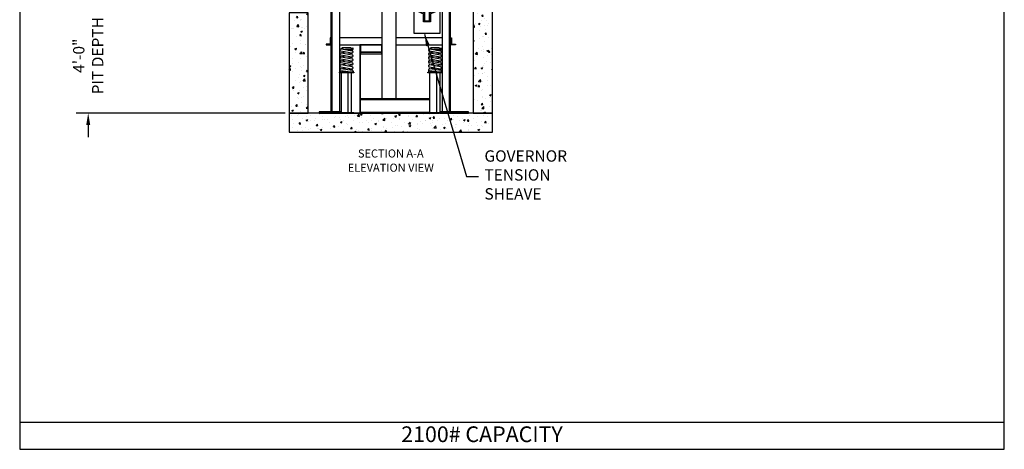
# Model space of a CAD drawing. Extents: x 1081 to 1493, y 255 to 788.
# Drawn here: x 1081 to 1493, y 255 to 435 of the extents above; entities that cross this region are included whole.
import ezdxf
from ezdxf.enums import TextEntityAlignment as Align

# ---------------------------------------------------------------- set-up
doc = ezdxf.new("R2010")
doc.units = 0
doc.header["$LTSCALE"] = 133.33
doc.header["$MEASUREMENT"] = 0
doc.header["$PDMODE"] = 34
doc.layers.get('0').update_dxf_attribs({"linetype": 'CONTINUOUS'})
doc.layers.get('DEFPOINTS').update_dxf_attribs({"linetype": 'CONTINUOUS'})
doc.styles.add('ROMAND', font='ARIALBD.TTF')
doc.styles.add('ROMANS', font='ROMANS.SHX')
doc.dimstyles.new('MEI_ROPED', dxfattribs={"dimtxt": 4.75, "dimasz": 5, "dimexe": 5, "dimexo": 1.625, "dimgap": 2.5, "dimtad": 0, "dimdec": 4, "dimzin": 3, "dimdsep": 46, "dimlunit": 4, "dimtxsty": 'ROMANS', "dimcen": 2.5, "dimadec": 0, "dimazin": 0, "dimtfac": 1, "dimtdec": 4, "dimtofl": 0, "dimtmove": 0, "dimatfit": 3, "dimfxl": 0, "dimfrac": 2, "dimtolj": 1, "dimtzin": 0, "dimarcsym": 0})

# ---------------------------------------------------------------- blocks, each defined once
blk = doc.blocks.new('GOV_WT2')
blk.add_lwpolyline([(-1, -9.62), (1, -9.62), (1, 1), (-1, 1)], close=True)
for points in [[(-5.5, -3.91), (-5.5, -14.75), (5.5, -14.75), (5.5, -3.91)], [(1.5, -6.58), (1.5, -10.12), (-1.5, -10.12), (-1.5, -6.58)]]:
    blk.add_lwpolyline(points)
for radius, start, end in [(6.25, 279.2069, 260.7931), (6.75, 215.4309, 257.1604), (6.75, 282.8396, 324.5691)]:
    blk.add_arc((0, 0), radius, start, end)
blk = doc.blocks.new('*D33')
at = {"color": 0, "lineweight": -2}
for p, q in [((1109.92, 448.57), (1109.92, 453.57)), ((1156.29, 443.57), (1104.92, 443.57)), ((1192.29, 395.57), (1104.92, 395.57)), ((1109.92, 390.57), (1109.92, 385.57))]:
    blk.add_line(p, q, dxfattribs=at)
at = {"color": 0}
for points in [[(1109.08, 448.57), (1110.75, 448.57), (1109.92, 443.57)], [(1109.08, 390.57), (1110.75, 390.57), (1109.92, 395.57)]]:
    blk.add_solid(points, dxfattribs=at)
at = {"layer": 'DEFPOINTS', "color": 0}
for p in [(1109.92, 443.57), (1157.92, 443.57), (1193.92, 395.57)]:
    blk.add_point(p, dxfattribs=at)
at = {"color": 0, "insert": (1109.92, 419.57), "char_height": 4.75, "attachment_point": 5, "rotation": 90, "style": 'ROMANS'}
blk.add_mtext('\\A1;4\'-0"\\PPIT DEPTH', dxfattribs=at)
blk = doc.blocks.new('SPRING')
at = {"linetype": 'Continuous', "ltscale": 10}
for p, q in [((1.9, 7.98), (-2.65, 8.8)), ((-2.65, 8.09), (-0.68, 8.45)), ((-2.63, 9.74), (-2.08, 9.83)), ((-2.48, 9.74), (2.07, 8.92)), ((-2.09, 9.88), (-2.09, 10.13)), ((-2.09, 9.88), (-2.09, 10.13)), ((-1.96, 10.25), (1.43, 10.25)), ((-1.96, 9.75), (-0.74, 9.53)), ((2.34, 9.53), (-0.74, 9.53)), ((0.36, 9.23), (2.35, 9.53)), ((0.36, 9.23), (2.35, 9.53)), ((1.49, 10.24), (2.37, 10.02)), ((2.46, 9.65), (2.46, 9.9)), ((2.46, 9.78), (2.46, 9.78)), ((2.46, 9.78), (2.46, 9.78)), ((1.9, 6.33), (-2.65, 7.15)), ((-2.65, 6.43), (-0.68, 6.79)), ((1.9, 4.67), (-2.65, 5.49)), ((-2.65, 4.77), (-0.68, 5.14)), ((-2.48, 8.09), (2.07, 7.27)), ((-2.48, 6.43), (2.07, 5.61)), ((-2.48, 4.77), (2.07, 3.95)), ((0.07, 7.62), (2.07, 7.98)), ((0.07, 5.96), (2.07, 6.33)), ((0.07, 4.3), (2.07, 4.67)), ((-3.04, 0.38), (-3.04, 0.13)), ((-2.91, 0.5), (-2.56, 0.5)), ((-2.91, 0), (-2.21, 0)), ((1.9, 3.02), (-2.65, 3.84)), ((-2.65, 3.12), (-0.68, 3.48)), ((-2.65, 2.18), (1.9, 1.34)), ((-2.65, 1.45), (-0.65, 1.81)), ((1.51, 0), (-2.62, 0.5)), ((2.25, 0.72), (-2.49, 1.45)), ((2.07, 2.28), (-2.48, 3.12)), ((2.21, 0), (-2.21, 0)), ((-2.09, 0.44), (-2.09, 0.13)), ((0.07, 2.65), (2.07, 3.02)), ((0.3, 1.02), (2.07, 1.34)), ((2.46, 0.47), (2.46, 0.25))]:
    blk.add_line(p, q, dxfattribs=at)
for centre, radius, start, end in [((-2.56, 9.27), 0.477, 79.7731, 259.7731), ((-1.96, 10.13), 0.125, 90, 180), ((-1.96, 9.88), 0.125, 180, 270), ((1.43, 10), 0.25, 75.8833, 90), ((1.98, 8.45), 0.477, 259.7731, 79.7731), ((2.34, 9.65), 0.125, 270, 0), ((2.34, 9.9), 0.125, 0, 75.8833), ((-2.56, 7.62), 0.477, 79.7731, 259.7731), ((-2.56, 5.96), 0.477, 79.7731, 259.7731), ((-2.56, 4.3), 0.477, 79.7731, 259.7731), ((1.98, 6.8), 0.477, 259.7731, 79.7731), ((1.98, 5.14), 0.477, 259.7731, 79.7731), ((-2.56, 2.65), 0.477, 79.5826, 259.5826), ((-2.56, 2.65), 0.477, 79.5826, 259.5826), ((-2.56, 0.98), 0.477, 81.272, 263.0458), ((-2.91, 0.38), 0.125, 90, 180), ((-2.91, 0.13), 0.125, 180, 270), ((-2.21, 0.13), 0.125, 270, 0), ((1.98, 3.48), 0.477, 259.7731, 79.7731), ((1.98, 1.81), 0.477, 259.5826, 79.5826), ((2.21, 0.25), 0.25, 270, 0), ((2.21, 0.47), 0.25, 360, 81.272)]:
    blk.add_arc(centre, radius, start, end, dxfattribs=at)
blk = doc.blocks.new('PIT_STAND')
for p, q in [((-2.12, 0.25), (-2.12, 16.88)), ((0.71, 0.25), (0.71, 16.88)), ((2.12, 0.25), (2.12, 16.88))]:
    blk.add_line(p, q)
for points in [[(3, 16.88), (-3, 16.88), (-3, 17.12), (3, 17.12)], [(3, 0), (-3, 0), (-3, 0.25), (3, 0.25)]]:
    blk.add_lwpolyline(points, close=True)
blk.add_lwpolyline([(2, 17.12), (-2, 17.12)])
blk.add_blockref('SPRING', (0.27, 17.12))

msp = doc.modelspace()

# ---------------------------------------------------------------- hatches: boundary and pattern name
h = msp.add_hatch()
h.set_pattern_fill('AR-CONC', color=256, style=0)
h.set_pattern_definition([(50, (0, 0), (7.172602, -0.627521), [0.75, -8.25]), (355, (0, 0), (-1.387513, 7.52192), [0.6, -6.6]), (100.4514, (0.598, -0.052), (5.785094, 6.894395), [0.6374, -7.01142]), (46.1842, (0, 2), (10.67241, -1.65519), [1.125, -12.375]), (96.6356, (0.889, 1.862), (9.34663, 9.74118), [0.9561, -10.51713]), (351.1842, (0, 2), (9.34662, 9.74119), [0.9, -9.9]), (21, (1, 1.5), (5.96907, -4.02619), [0.75, -8.25]), (326, (1, 1.5), (2.433153, 7.2515), [0.6, -6.6]), (71.4514, (1.4974, 1.1645), (8.402226, 3.225305), [0.6374, -7.01142]), (37.5, (0, 0), (0.1215986, 3.3289385), [0, -6.52, 0, -6.7, 0, -6.625]), (7.5, (0, 0), (2.630695, 3.944117), [0, -3.82, 0, -6.37, 0, -2.525]), (327.5, (-2.23, 0), (5.3382244, -0.2255487), [0, -2.5, 0, -7.8, 0, -10.35]), (317.5, (-3.23, 0), (5.831862, 1.00105), [0, -3.25, 0, -5.18, 0, -7.35])])
h.paths.add_polyline_path([(1278.91708, 443.57349), (1270.91708, 443.57349), (1270.91708, 395.57349), (1278.91708, 395.57349)])
h.paths.add_polyline_path([(1278.91708, 395.57349), (1270.91708, 395.57349), (1193.91708, 395.57349), (1193.91708, 387.57349), (1278.91708, 387.57349)])
h.paths.add_polyline_path([(1201.91708, 437.57349), (1193.91708, 437.57349), (1193.91708, 395.57349), (1201.91708, 395.57349)])

# ---------------------------------------------------------------- linework, layer by layer
for p, q in [((1223.66708, 401.19849), (1252.79576, 401.19849)), ((1223.66708, 395.94849), (1252.79576, 395.94849)), ((1223.66708, 395.57349), (1227.91708, 395.57349)), ((1227.57333, 395.57349), (1227.57333, 395.94849)), ((1228.26083, 395.57349), (1228.26083, 395.94849)), ((1251.57333, 395.57349), (1251.57333, 395.94849)), ((1252.26083, 395.82349), (1252.26083, 395.94849))]:
    msp.add_line(p, q)
at = {"color": 0, "linetype": 'ByBlock', "ltscale": 0.25}
msp.add_line((1211.98166, 395.57349), (1226.60891, 395.57349), dxfattribs=at)
at = {"ltscale": 10}
msp.add_line((1081.26959, 266.35527), (1492.90018, 266.35527), dxfattribs=at)
msp.add_lwpolyline([(1492.90018, 254.96126), (1492.90018, 787.65968), (1081.26959, 787.65968), (1081.26959, 254.96126)], close=True, dxfattribs=at)
at = {"color": 1, "ltscale": 0.25}
for points in [[(1211.91708, 396.07349), (1211.41708, 396.07349), (1211.41708, 669.57349), (1214.91708, 669.57349), (1214.91708, 396.07349), (1211.91708, 396.07349), (1211.91708, 669.57349)], [(1260.91708, 396.07349), (1261.41708, 396.07349), (1261.41708, 669.57349), (1257.91708, 669.57349), (1257.91708, 396.07349), (1260.91708, 396.07349), (1260.91708, 669.57349)]]:
    msp.add_lwpolyline(points, dxfattribs=at)
for points in [[(1238.66708, 401.57349), (1238.66708, 515.19849), (1232.66708, 515.19849), (1232.66708, 401.57349)], [(1232.66708, 427.07349), (1214.91708, 427.07349)], [(1214.91708, 424.07349), (1232.66708, 424.07349)], [(1223.79208, 401.57349), (1223.79208, 424.07349), (1223.41708, 424.07349), (1223.41708, 395.94849), (1223.66708, 395.94849)], [(1257.91708, 427.07349), (1238.66708, 427.07349)], [(1238.66708, 424.07349), (1257.91708, 424.07349)], [(1252.79576, 401.57349), (1223.66708, 401.57349), (1223.66708, 395.57349), (1256.66708, 395.57349)], [(1215.79576, 396.07349), (1206.41708, 396.07349), (1206.41708, 395.57349), (1214.91708, 395.57349)], [(1256.91708, 395.57349), (1268.91708, 395.57349), (1268.91708, 396.07349), (1257.0384, 396.07349)]]:
    msp.add_lwpolyline(points)
at = {"ltscale": 0.25}
for points in [[(1270.91708, 395.57349), (1278.91708, 395.57349), (1278.91708, 443.57349), (1270.91708, 443.57349)], [(1193.91708, 395.57349), (1201.91708, 395.57349), (1201.91708, 437.57349), (1193.91708, 437.57349)], [(1193.91708, 387.57349), (1278.91708, 387.57349), (1278.91708, 395.57349), (1193.91708, 395.57349)]]:
    msp.add_lwpolyline(points, close=True, dxfattribs=at)
for points in [[(1211.41708, 427.07349), (1211.04208, 427.07349), (1211.04208, 424.44849), (1209.41708, 424.44849), (1209.41708, 424.07349), (1211.41708, 424.07349)], [(1223.79208, 421.07349), (1232.66708, 421.07349), (1232.66708, 424.07349), (1223.79208, 424.07349)], [(1261.41708, 427.07349), (1261.79208, 427.07349), (1261.79208, 424.44849), (1263.41708, 424.44849), (1263.41708, 424.07349), (1261.41708, 424.07349)], [(1223.79208, 420.32349), (1232.66708, 420.32349), (1232.66708, 421.07349), (1223.79208, 421.07349)]]:
    msp.add_lwpolyline(points, close=True)
at = {"layer": 'DEFPOINTS', "color": 0, "linetype": 'ByBlock', "ltscale": 0.25}
msp.add_point((1210.35666, 395.57349), dxfattribs=at)

# ---------------------------------------------------------------- block references
at = {"ltscale": 0.25}
msp.add_blockref('GOV_WT2', (1251.54208, 443.82351), dxfattribs=at)
for p in [(1217.91708, 395.57349), (1254.91708, 395.57349)]:
    msp.add_blockref('PIT_STAND', p)

# ---------------------------------------------------------------- texts
at = {"color": 1, "ltscale": 0.25, "style": 'ROMAND'}
for s, p in [('%%USECTION A-A', (1236.40975, 378.25524)), ('%%UELEVATION VIEW', (1236.40975, 372.31213))]:
    msp.add_text(s, height=3.375, dxfattribs=at).set_placement(p, align=Align.MIDDLE)
at = {"color": 1, "ltscale": 0.25, "insert": (1275.56121, 369.10126), "char_height": 4.75, "attachment_point": 4, "style": 'ROMANS'}
msp.add_mtext('GOVERNOR\\PTENSION\\PSHEAVE', dxfattribs=at)
at = {"ltscale": 10, "insert": (1274.5475, 264.55337), "char_height": 6.5618242, "width": 109.8125, "attachment_point": 2, "style": 'ROMAND'}
msp.add_mtext('2100# CAPACITY \\P ', dxfattribs=at)

# ---------------------------------------------------------------- dimensions: what is measured, and where the dimension line sits
at = {"color": 1, "ltscale": 0.25}
dim = msp.add_linear_dim(base=(1109.91708, 443.57349), p1=(1193.91708, 395.57349), p2=(1157.91708, 443.57349), angle=90, text='<>\\PPIT DEPTH', dimstyle='MEI_ROPED', dxfattribs=at)
dim.commit()
dim.dimension.update_dxf_attribs({"geometry": '*D33', "text_midpoint": (1109.91708, 419.57349)})

# ---------------------------------------------------------------- leaders
at = {"color": 1, "ltscale": 0.25, "annotation_type": 0, "has_hookline": 1, "hookline_direction": 0, "text_width": 36.19048}
msp.add_leader([(1250.54208, 428.57349), (1268.06121, 369.10126), (1273.06121, 369.10126)], dimstyle='MEI_ROPED', dxfattribs=at)

doc.saveas('drawing.dxf')
